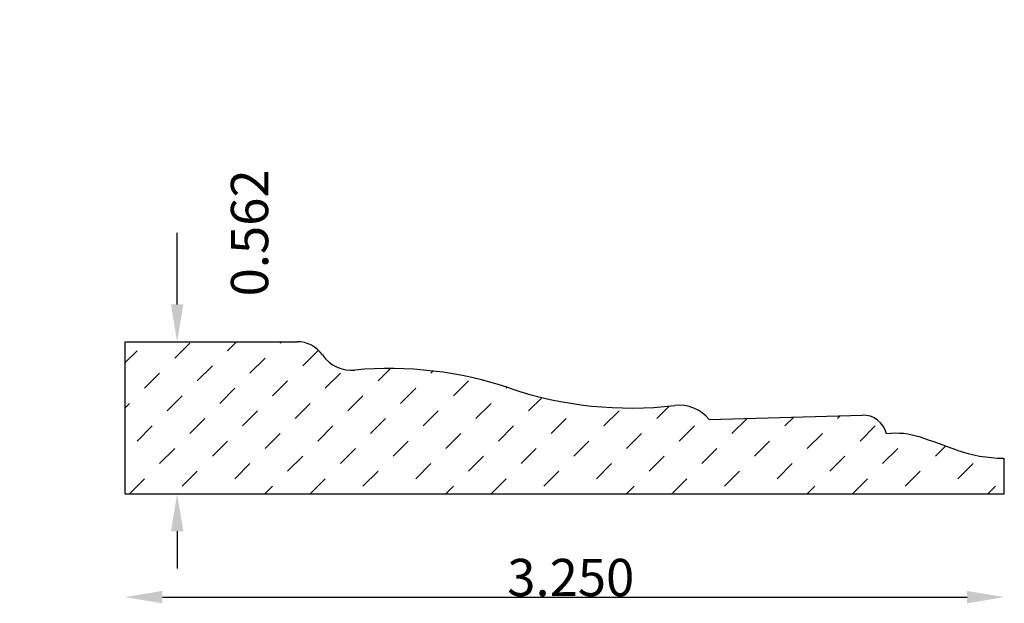
# Model space of a CAD drawing. Extents: x -0.6 to 3.04, y 0.9 to 3.06.
import ezdxf

# ---------------------------------------------------------------- set-up
doc = ezdxf.new("R2010")
doc.units = 0
doc.header["$LTSCALE"] = 0.19685
doc.header["$MEASUREMENT"] = 0
doc.header["$PDMODE"] = 2
doc.header["$PDSIZE"] = 0.019685
doc.layers.get('0').update_dxf_attribs({"linetype": 'CONTINUOUS'})
doc.layers.get('Defpoints').update_dxf_attribs({"linetype": 'CONTINUOUS'})
doc.layers.add('profile', color=7, linetype='CONTINUOUS')
doc.styles.add('TXT', font='TXT', dxfattribs={"height": 0.137795})
doc.dimstyles.new('DIMS0', dxfattribs={"dimtxt": 0.137795, "dimasz": 0.137795, "dimexe": 0.078543, "dimexo": 0.003937, "dimgap": 0.003543, "dimtad": 1, "dimdec": 4, "dimzin": 0, "dimdsep": 46, "dimtxsty": 'TXT', "dimcen": 0.059055, "dimclrt": 3, "dimadec": 0, "dimazin": 0, "dimtfac": 1, "dimtdec": 4, "dimtofl": 0, "dimtmove": 0, "dimatfit": 0, "dimfxl": 1, "dimtolj": 1, "dimtzin": 0, "dimarcsym": 0})

# ---------------------------------------------------------------- blocks, each defined once
blk = doc.blocks.new('*X1')
at = {"color": 0, "linetype": 'ByBlock'}
for p, q in [((-0.0278, 1.8095), (0.0278, 1.8652)), ((0.167, 1.8374), (0.2001, 1.8704)), ((0.3619, 1.8652), (0.3671, 1.8704)), ((-0.2112, 1.7932), (-0.167, 1.8374)), ((0.4454, 1.7817), (0.5011, 1.8374)), ((0.2505, 1.7538), (0.3062, 1.8095)), ((-0.1392, 1.6982), (-0.0835, 1.7538)), ((0.0557, 1.726), (0.1114, 1.7817)), ((0.5289, 1.6982), (0.5846, 1.7538)), ((0.7238, 1.726), (0.7694, 1.7716)), ((0.9187, 1.7538), (0.9272, 1.7624)), ((0.3341, 1.6703), (0.3897, 1.726)), ((1.0022, 1.6703), (1.0579, 1.726)), ((0.1392, 1.6425), (0.1949, 1.6982)), ((0.8073, 1.6425), (0.863, 1.6982)), ((1.1971, 1.6982), (1.2009, 1.702)), ((-0.2112, 1.6261), (-0.1949, 1.6425)), ((-0.0557, 1.6147), (0, 1.6703)), ((0.4176, 1.5868), (0.4733, 1.6425)), ((0.6125, 1.6147), (0.6681, 1.6703)), ((1.0857, 1.5868), (1.1414, 1.6425)), ((1.2806, 1.6147), (1.33, 1.6641)), ((0.2227, 1.559), (0.2784, 1.6147)), ((0.8908, 1.559), (0.9465, 1.6147)), ((1.559, 1.559), (1.6147, 1.6147)), ((1.7538, 1.5868), (1.7995, 1.6325)), ((0.0278, 1.5311), (0.0835, 1.5868)), ((0.696, 1.5311), (0.7516, 1.5868)), ((1.3641, 1.5311), (1.4198, 1.5868)), ((2.0322, 1.5311), (2.0879, 1.5868)), ((2.2271, 1.559), (2.2604, 1.5922)), ((2.422, 1.5868), (2.4321, 1.597)), ((-0.167, 1.5033), (-0.1114, 1.559)), ((0.3062, 1.4755), (0.3619, 1.5311)), ((0.5011, 1.5033), (0.5568, 1.559)), ((0.9744, 1.4755), (1.03, 1.5311)), ((1.1692, 1.5033), (1.2249, 1.559)), ((1.6425, 1.4755), (1.6982, 1.5311)), ((1.8374, 1.5033), (1.893, 1.559)), ((2.3106, 1.4755), (2.3663, 1.5311)), ((2.5055, 1.5033), (2.5612, 1.559)), ((0.1114, 1.4476), (0.167, 1.5033)), ((0.7795, 1.4476), (0.8352, 1.5033)), ((1.4476, 1.4476), (1.5033, 1.5033)), ((2.1158, 1.4476), (2.1714, 1.5033)), ((-0.0835, 1.4198), (-0.0278, 1.4755)), ((0.5846, 1.4198), (0.6403, 1.4755)), ((1.2527, 1.4198), (1.3084, 1.4755)), ((1.9209, 1.4198), (1.9766, 1.4755)), ((2.589, 1.4198), (2.6447, 1.4755)), ((2.7839, 1.4476), (2.8213, 1.485)), ((0.1949, 1.3641), (0.2505, 1.4198)), ((0.3897, 1.3919), (0.4454, 1.4476)), ((0.863, 1.3641), (0.9187, 1.4198)), ((1.0579, 1.3919), (1.1136, 1.4476)), ((1.5311, 1.3641), (1.5868, 1.4198)), ((1.726, 1.3919), (1.7817, 1.4476)), ((2.1993, 1.3641), (2.2549, 1.4198)), ((2.3941, 1.3919), (2.4498, 1.4476)), ((2.8674, 1.3641), (2.9231, 1.4198)), ((0, 1.3363), (0.0557, 1.3919)), ((0.6681, 1.3363), (0.7238, 1.3919)), ((1.3363, 1.3363), (1.3919, 1.3919)), ((2.0044, 1.3363), (2.0601, 1.3919)), ((2.6725, 1.3363), (2.7282, 1.3919)), ((-0.1949, 1.3084), (-0.1392, 1.3641)), ((0.4733, 1.3084), (0.5289, 1.3641)), ((1.1414, 1.3084), (1.1971, 1.3641)), ((1.8095, 1.3084), (1.8652, 1.3641)), ((2.4777, 1.3084), (2.5333, 1.3641)), ((0.3057, 1.3079), (0.3341, 1.3363)), ((0.9738, 1.3079), (1.0022, 1.3363)), ((1.642, 1.3079), (1.6703, 1.3363)), ((2.3101, 1.3079), (2.3385, 1.3363)), ((2.9782, 1.3079), (3.0066, 1.3363)), ((0.1387, 1.3079), (0.1392, 1.3084)), ((0.8068, 1.3079), (0.8073, 1.3084)), ((1.4749, 1.3079), (1.4755, 1.3084)), ((2.1431, 1.3079), (2.1436, 1.3084)), ((2.8112, 1.3079), (2.8117, 1.3084))]:
    blk.add_line(p, q, dxfattribs=at)
blk = doc.blocks.new('*D2')
at = {"layer": 'Defpoints', "color": 0, "linetype": 'Continuous', "transparency": 16777216}
for p in [(-0.2112, 3.0609), (3.0388, 3.0609), (3.0388, 0.9265)]:
    blk.add_point(p, dxfattribs=at)
at = {"layer": 'profile', "color": 0, "linetype": 'Continuous', "lineweight": -2, "transparency": 16777216}
blk.add_line((-0.0734, 0.9265), (2.901, 0.9265), dxfattribs=at)
at = {"layer": 'profile', "color": 0, "linetype": 'Continuous', "transparency": 16777216}
for points in [[(-0.0734, 0.9495), (-0.0734, 0.9035), (-0.2112, 0.9265)], [(2.901, 0.9495), (2.901, 0.9035), (3.0388, 0.9265)]]:
    blk.add_solid(points, dxfattribs=at)
at = {"layer": 'profile', "color": 7, "linetype": 'Continuous', "transparency": 16777216, "insert": (1.4362, 0.999), "char_height": 0.1378, "attachment_point": 5, "style": 'TXT'}
blk.add_mtext('\\A1;3.250', dxfattribs=at)
blk = doc.blocks.new('*D4')
at = {"layer": 'Defpoints', "color": 0, "linetype": 'Continuous', "transparency": 16777216}
for p in [(-0.6008, 1.8704), (-0.0188, 1.8704), (-0.6008, 1.3079)]:
    blk.add_point(p, dxfattribs=at)
at = {"layer": 'profile', "color": 0, "linetype": 'Continuous', "lineweight": -2, "transparency": 16777216}
for p, q in [((-0.0188, 2.0082), (-0.0188, 2.2728)), ((-0.0188, 1.1701), (-0.0188, 1.0323))]:
    blk.add_line(p, q, dxfattribs=at)
at = {"layer": 'profile', "color": 0, "linetype": 'Continuous', "transparency": 16777216}
for points in [[(-0.0417, 2.0082), (0.0042, 2.0082), (-0.0188, 1.8704)], [(-0.0417, 1.1701), (0.0042, 1.1701), (-0.0188, 1.3079)]]:
    blk.add_solid(points, dxfattribs=at)
at = {"layer": 'profile', "color": 7, "linetype": 'Continuous', "transparency": 16777216, "insert": (0.2489, 2.2728), "char_height": 0.1378, "attachment_point": 5, "rotation": 90, "style": 'TXT'}
blk.add_mtext('\\A1;0.562', dxfattribs=at)

msp = doc.modelspace()

# ---------------------------------------------------------------- linework, layer by layer
at = {"layer": 'profile', "color": 7, "linetype": 'Continuous'}
for p, q in [((-0.2112, 1.3079), (-0.2112, 1.8704)), ((-0.2112, 1.8704), (0.4246, 1.8704)), ((1.9478, 1.5836), (2.5131, 1.5992)), ((3.0388, 1.3079), (3.0388, 1.4401)), ((-0.2112, 1.3079), (3.0388, 1.3079))]:
    msp.add_line(p, q, dxfattribs=at)
for centre, radius, start, end in [((0.4246, 1.7567), 0.1137, 34.7039, 90), ((0.6258, 1.896), 0.131, 214.704, 275.3523), ((0.7671, 0.387), 1.3846, 71.2926, 95.3523), ((1.6568, 3.0143), 1.3891, 251.2926, 276.7612), ((1.8372, 1.4924), 0.1433, 39.4966, 96.7612), ((2.5156, 1.5087), 0.0905, 13.762, 91.581), ((2.6368, 1.2462), 0.286, 71.3073, 96.6819), ((0.4252, -5.2906), 7.1868, 70.17392, 71.3073), ((3.0349, 1.9478), 0.5077, 250.1739, 270)]:
    msp.add_arc(centre, radius, start, end, dxfattribs=at)

# ---------------------------------------------------------------- block references
msp.add_blockref('*X1', (0, 0), dxfattribs=at)

# ---------------------------------------------------------------- dimensions: what is measured, and where the dimension line sits
dim = msp.add_linear_dim(base=(3.0388, 0.9265), p1=(-0.2112, 3.0609), p2=(3.0388, 3.0609), dimstyle='DIMS0', override={"dimdec": 3, "dimse1": 1, "dimse2": 1, "dimclrt": 7}, dxfattribs=at)
dim.commit()
dim.dimension.update_dxf_attribs({"geometry": '*D2', "text_midpoint": (1.4362, 0.9265), "dimtype": 160})
dim = msp.add_linear_dim(base=(-0.01875273, 1.87039878), p1=(-0.60079068, 1.30789884), p2=(-0.60079068, 1.87039878), angle=90, dimstyle='DIMS0', override={"dimdec": 3, "dimse1": 1, "dimse2": 1, "dimclrt": 7}, dxfattribs=at)
dim.commit()
dim.dimension.update_dxf_attribs({"geometry": '*D4', "text_midpoint": (0.24889819, 2.2728447), "dimtype": 160, "text_rotation": 90.0000025})

doc.saveas('drawing.dxf')
